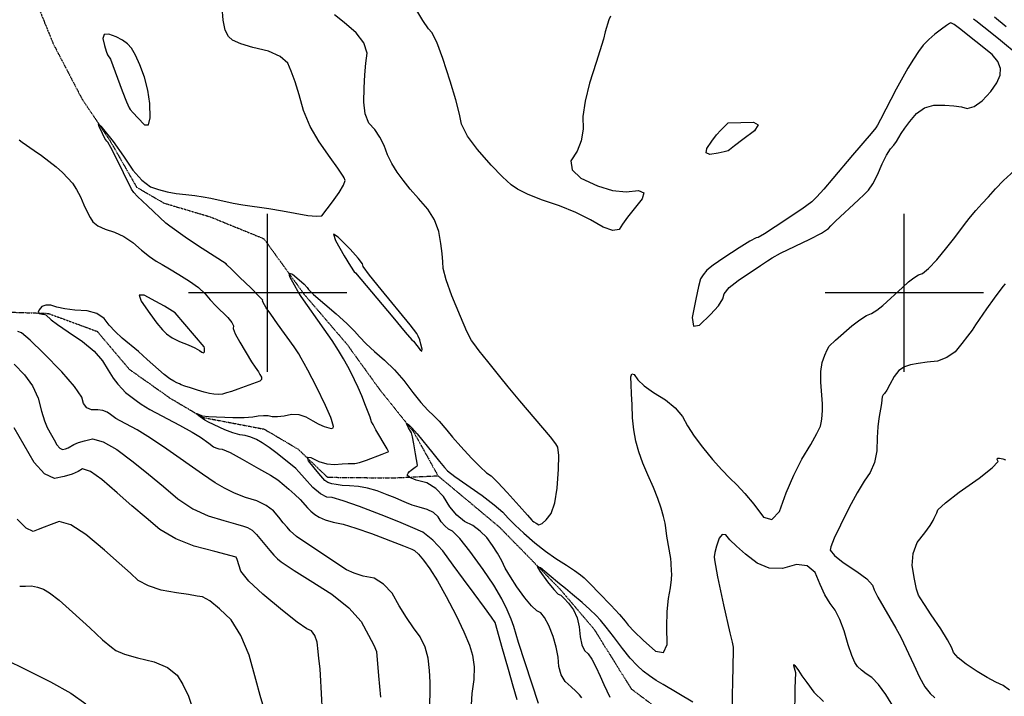
# Model space of a CAD drawing. Extents: x 622915 to 652172, y 444728 to 466318.
# Drawn here: x 629611 to 631157, y 452366 to 453429 of the extents above; entities that cross this region are included whole.
import ezdxf

# ---------------------------------------------------------------- set-up
doc = ezdxf.new("R2010")
doc.units = 0
doc.header["$MEASUREMENT"] = 0
doc.linetypes.add('PHANTOM', pattern=[2.5, 1.25, -0.25, 0.25, -0.25, 0.25, -0.25])
for name, color, linetype in [('19', 7, 'CONTINUOUS'), ('3', 7, 'CONTINUOUS'), ('50', 7, 'CONTINUOUS'), ('52', 7, 'CONTINUOUS')]:
    doc.layers.add(name, color=color, linetype=linetype)

msp = doc.modelspace()

# ---------------------------------------------------------------- linework, layer by layer
at = {"layer": '19', "color": 8, "linetype": 'PHANTOM'}
for points in [[(629616.8652, 453505.2567, 4942.9813), (629663.0661, 453391.1928, 4942.0408), (629708.2756, 453304.6068, 4940.5254), (629752.6901, 453238.3215, 4939.4602), (629794.2257, 453165.6832, 4938.4777), (629837.0506, 453140.8196, 4936.7139), (629909.8162, 453119.2001, 4934.0474), (629994.049, 453084.8536, 4931.5039), (630057.0975, 452997.8354, 4928.7169), (630124.6668, 452919.0138, 4926.2574), (630176.6606, 452846.9777, 4922.2399), (630229.2778, 452781.5025, 4919.2062), (630267.5374, 452712.5589, 4916.0907)], [(629576.0194, 452970.1297, 4952.433), (629655.1649, 452967.5718, 4949.2325), (629732.2286, 452939.3857, 4946.9762), (629782.5977, 452879.8596, 4944.3113), (629846.5174, 452834.6704, 4941.7688), (629897.9473, 452804.2597, 4939.39), (629994.5025, 452785.8919, 4934.5491), (630047.7767, 452754.4541, 4930.571), (630093.8585, 452710.3117, 4927.0037), (630195.3559, 452709.1619, 4921.6699), (630267.5374, 452712.5589, 4916.0907), (630364.426, 452631.6509, 4912.4003), (630459.4491, 452534.3409, 4907.8906), (630512.6852, 452471.7355, 4903.7903), (630571.214, 452377.9565, 4900.7576), (630636.1542, 452329.0749, 4897.7638)]]:
    msp.add_polyline3d(points, dxfattribs=at)
at = {"layer": '3', "color": 15, "linetype": 'Continuous'}
for p, q in [((630000, 453000, 4000), (630000, 453124.105, 4000)), ((631000, 453000, 4000), (631000, 453124.105, 4000)), ((630000, 453000, 4000), (629875.51, 453000, 4000)), ((630000, 453000, 4000), (630000, 453000, 4000)), ((630000, 452875.965, 4000), (630000, 453000, 4000)), ((630124.435, 453000, 4000), (630000, 453000, 4000)), ((631000, 453000, 4000), (630875.51, 453000, 4000)), ((631000, 453000, 4000), (631000, 453000, 4000)), ((631000, 452875.965, 4000), (631000, 453000, 4000)), ((631124.435, 453000, 4000), (631000, 453000, 4000))]:
    msp.add_line(p, q, dxfattribs=at)
at = {"layer": '50', "color": 1, "linetype": 'Continuous', "elevation": 4950}
msp.add_lwpolyline([(629753.007, 453366.7043), (629771.4071, 453317.2288), (629778.1312, 453299.9766), (629782.3792, 453290.2098), (629784.1512, 453287.9286), (629788.7493, 453282.7094), (629796.1735, 453274.5522), (629806.4238, 453263.457), (629812.9408, 453263.4873), (629815.7246, 453274.6433), (629814.7752, 453296.9247), (629811.7252, 453318.2638), (629806.5746, 453338.6606), (629799.3233, 453358.115), (629792.4914, 453373.2732), (629786.0789, 453384.1352), (629780.0858, 453390.701), (629772.141, 453396.5749), (629762.2443, 453401.757), (629750.396, 453406.2472), (629743.35, 453405.4513), (629741.1064, 453399.3694), (629743.6653, 453388.0015), (629746.1248, 453379.3196), (629748.4851, 453373.3238), (629753.007, 453366.7043)], close=True, dxfattribs=at)
at = {"layer": '50', "color": 1, "linetype": 'Continuous'}
for points, elevation in [([(629609.5566, 453240.1393), (629614.1788, 453236.4801), (629633.5256, 453223.3226), (629644.9193, 453215.2483), (629656.3495, 453206.6515), (629667.8163, 453197.5323), (629677.7939, 453188.6862), (629686.2825, 453180.1133), (629693.2819, 453171.8135), (629699.8187, 453162.0331), (629705.8928, 453150.772), (629711.5041, 453138.0303), (629716.6417, 453127.1866), (629721.3054, 453118.2406), (629725.4954, 453111.1926), (629733.2911, 453105.0152), (629744.6925, 453099.7083), (629759.6997, 453095.272), (629774.2715, 453088.2879), (629788.408, 453078.7558), (629802.1092, 453066.6758), (629814.3177, 453056.9326), (629825.0336, 453049.5263), (629834.2568, 453044.4569), (629846.0512, 453037.5403), (629860.4168, 453028.7763), (629877.3535, 453018.1651), (629891.2608, 453007.9937), (629902.1386, 452998.262), (629909.9871, 452988.97), (629918.4533, 452979.6582), (629937.2389, 452960.9747), (629943.5391, 452953.4745), (629946.4379, 452947.8258), (629945.9352, 452944.0287), (629949.1677, 452935.5595), (629956.1353, 452922.4181), (629974.8544, 452891.523), (629980.1842, 452883.1734), (629985.4063, 452875.7269), (629987.9202, 452871.6872), (629990.3693, 452867.4364), (629990.2394, 452863.9447), (629987.5303, 452861.2122), (629953.4421, 452848.6206), (629943.4797, 452845.1663), (629935.3107, 452842.5802), (629928.9351, 452840.8622), (629922.3508, 452840.1747), (629915.5577, 452840.5179), (629908.5557, 452841.8915), (629900.0679, 452844.0281), (629890.0942, 452846.9276), (629878.6346, 452850.59), (629870.0199, 452853.452), (629864.2503, 452855.5136), (629861.3256, 452856.7747), (629857.408, 452858.721), (629852.4975, 452861.3524), (629846.5941, 452864.6689), (629837.7087, 452871.4041), (629810.9917, 452895.1305), (629796.9723, 452907.5213), (629771.4243, 452928.7576), (629760.5899, 452938.9383), (629751.2801, 452949.2724), (629743.495, 452959.7599), (629731.8923, 452967.1668), (629716.472, 452971.493), (629697.2342, 452972.7386), (629681.3295, 452974.6097)], 4950), ([(629681.3295, 452974.6097), (629668.7579, 452977.1063), (629659.5195, 452980.2285), (629651.7944, 452980.625), (629645.5825, 452978.2956), (629640.8839, 452973.2404), (629639.4376, 452969.5968), (629641.2437, 452967.3647), (629646.3021, 452966.5443), (629649.8133, 452965.9425), (629651.7772, 452965.5594), (629659.9887, 452957.6681), (629670.0755, 452950.0356), (629686.56, 452938.552), (629709.4422, 452923.2171), (629727.5245, 452908.0538), (629740.8069, 452893.0619), (629749.2893, 452878.2416), (629757.2364, 452865.9453), (629764.6481, 452856.1728), (629771.5245, 452848.9243), (629776.8901, 452843.5233), (629780.7449, 452839.9698), (629793.2997, 452830.9007), (629801.1662, 452825.2433), (629815.1681, 452816.878), (629861.5783, 452792.0232), (629881.4037, 452781.1325), (629894.7818, 452773.1326), (629907.3805, 452763.8268), (629914.928, 452758.1709), (629918.8055, 452756.3416), (629923.4182, 452755.0546), (629928.766, 452754.31), (629940.96, 452748.9287), (629960.0002, 452738.9109), (629985.8865, 452724.2565), (630004.5109, 452713.3891), (630015.8734, 452706.3086), (630025.8557, 452698.0264), (630033.5187, 452691.3423), (630042.9628, 452682.963), (630050.9436, 452675.3451), (630062.5153, 452662.3939), (630068.0977, 452656.8536), (630074.2084, 452651.8679), (630080.8473, 452647.4368), (630090.462, 452643.3941), (630103.0525, 452639.7397), (630118.6186, 452636.4738), (630138.7262, 452630.5411), (630163.3752, 452621.9415), (630213.525, 452602.474), (630226.2535, 452597.3378), (630230.751, 452595.2667), (630237.0148, 452589.4289), (630245.045, 452579.8244), (630254.8415, 452566.4533), (630266.6224, 452547.5296), (630280.3877, 452523.0533), (630296.1373, 452493.0244), (630308.2996, 452467.6148), (630316.8746, 452446.8246), (630321.8621, 452430.6539), (630324.2002, 452412.5477), (630323.8886, 452392.5061), (630320.9275, 452370.5292), (630319.5075, 452353.1609)], 4950), ([(631165.4597, 452375.9613), (631155.395, 452383.3959), (631143.7291, 452388.6069), (631130.1123, 452395.8828), (631114.5445, 452405.2237), (631097.0258, 452416.6295), (631084.5343, 452426.6416), (631077.0698, 452435.2598), (631074.6325, 452442.4843), (631068.0387, 452454.7462), (631057.2885, 452472.0454), (631042.3817, 452494.3822), (631031.5866, 452510.6382), (631024.9032, 452520.8137), (631022.3315, 452524.9085), (631019.3914, 452534.7117), (631016.0832, 452550.2232), (631012.4066, 452571.443), (631013.8401, 452590.6722), (631020.3836, 452607.9108), (631032.0371, 452623.1587), (631040.3831, 452634.5778), (631045.4217, 452642.168), (631047.1529, 452645.9295), (631048.9631, 452650.0464), (631050.8524, 452654.5189), (631052.8208, 452659.347), (631064.5895, 452670.0401), (631086.1586, 452686.5984), (631117.528, 452709.0219), (631137.936, 452725.0917), (631147.3827, 452734.8081), (631145.8681, 452738.1709), (631146.6377, 452740.0199), (631149.6917, 452740.3551), (631155.0299, 452739.1765), (631159.2156, 452737.5462)], 4900), ([(629610.5521, 452539.0839), (629619.8383, 452539.4598), (629629.1171, 452539.5943), (629638.4559, 452537.8846), (629647.8546, 452534.3307), (629657.3133, 452528.9326), (629672.5768, 452517.0143), (629693.6451, 452498.5758), (629720.5181, 452473.617), (629740.8199, 452455.2129), (629754.5505, 452443.3634), (629761.71, 452438.0686), (629775.3232, 452432.4676), (629795.3902, 452426.5604), (629821.9111, 452420.3469), (629842.6932, 452411.3177), (629857.7367, 452399.4725), (629867.0415, 452384.8115), (629875.5338, 452366.5564), (629883.2136, 452344.7071)], 5000), ([(630828.1512, 452333.0712), (630828.7811, 452379.2082), (630829.6883, 452403.0177), (630826.3537, 452414.3031), (630826.3219, 452416.2035), (630828.0683, 452414.7934), (630834.0069, 452406.7015), (630839.3172, 452398.4981), (630846.7561, 452388.1487), (630857.8185, 452372.9603), (630872.9412, 452357.8841)], 4900)]:
    msp.add_lwpolyline(points, dxfattribs=dict(at, elevation=elevation))
at = {"layer": '52', "color": 33, "linetype": 'Continuous'}
for points, elevation in [([(629993.0012, 452984.8244), (629992.108, 452987.1646), (629992.2469, 452988.2138), (629986.2191, 452994.813), (629974.0246, 453006.962), (629955.6635, 453024.6609), (629943.0142, 453036.9438), (629936.0769, 453043.8106), (629934.8516, 453045.2613), (629897.0197, 453069.6467), (629882.0672, 453079.3337), (629870.4654, 453087.2402), (629846.4143, 453104.3063), (629840.2742, 453109.3574), (629811.2466, 453136.5356), (629795.6087, 453151.2333), (629790.0229, 453157.2628), (629786.0597, 453162.5712), (629761.0854, 453213.6981), (629753.717, 453228.1938), (629749.1269, 453236.2091), (629747.315, 453237.744), (629744.4048, 453242.3932), (629740.3963, 453250.1567), (629735.2895, 453261.0344), (629734.5749, 453264.8233), (629738.2525, 453261.5232), (629757.3004, 453237.5974), (629773.5902, 453214.3453), (629788.4258, 453192.6672), (629802.5727, 453176.7203), (629816.0306, 453166.5048), (629828.7997, 453162.0205), (629842.2825, 453158.5072), (629856.4792, 453155.9649), (629871.3896, 453154.3936), (629885.441, 453152.6465), (629898.6336, 453150.7238), (629910.9672, 453148.6254), (629945.8553, 453140.8455), (629960.8432, 453137.9652), (630001.9507, 453132.0859), (630023.3423, 453128.8281), (630063.0729, 453121.4173), (630076.9375, 453119.9821), (630085.3102, 453120.9664), (630093.6684, 453131.6147), (630101.7424, 453142.7), (630112.413, 453157.6261), (630119.0364, 453168.869), (630121.6127, 453176.4286), (630120.1417, 453180.305), (630118.8088, 453183.2849), (630110.0624, 453195.5096), (630098.1301, 453212.231), (630080.7602, 453236.7195), (630066.8692, 453261.2837), (630056.4574, 453285.9236), (630049.5246, 453310.6391), (630043.078, 453331.3029), (630037.1178, 453347.9149), (630031.6439, 453360.4751), (630019.7323, 453370.871), (630001.383, 453379.1024), (629976.596, 453385.1693), (629957.8228, 453391.0272), (629945.0635, 453396.6759), (629938.318, 453402.1155), (629933.3323, 453412.4853), (629930.1065, 453427.7853), (629928.6405, 453448.0154)], 4940), ([(630538.4239, 453434.3206), (630535.7057, 453428.7297), (630530.198, 453409.873), (630527.4604, 453398.3645), (630515.984, 453361.2943), (630505.5301, 453329.0598), (630498.6396, 453300.9409), (630495.3125, 453276.9376), (630495.5488, 453257.0499), (630492.4283, 453238.7878), (630485.9508, 453222.1513), (630476.1165, 453207.1405), (630478.1992, 453193.1179), (630492.199, 453180.0835), (630518.1159, 453168.0375), (630541.7796, 453160.7748), (630563.1903, 453158.2957), (630582.3478, 453160.5999), (630590.7833, 453156.9336), (630588.4968, 453147.2967), (630575.4884, 453131.6893), (630565.1036, 453118.4864), (630557.3426, 453107.6883), (630552.2052, 453099.2949), (630542.0961, 453097.6619), (630527.0152, 453102.7894), (630506.9625, 453114.6773), (630484.1498, 453125.8447), (630458.5769, 453136.2917), (630430.244, 453146.0181), (630408.1648, 453154.7882), (630392.3394, 453162.6019), (630382.7678, 453169.4593), (630369.0842, 453182.0932), (630351.2889, 453200.5036), (630329.3816, 453224.6906), (630313.7715, 453246.1015), (630304.4585, 453264.7365), (630301.4426, 453280.5955), (630295.5776, 453303.0413), (630286.8635, 453332.0738), (630275.3003, 453367.6931), (630265.7143, 453393.2468), (630258.1055, 453408.7347), (630252.474, 453414.157), (630243.5346, 453427.3151), (630231.2873, 453448.2088)], 4920), ([(630320.051, 452925.0436), (630313.0863, 452939.2529), (630302.9132, 452962.6797), (630289.5317, 452995.324), (630280.4647, 453020.5052), (630275.712, 453038.2234), (630275.2739, 453048.4786), (630274.0271, 453061.5834), (630271.9718, 453077.5379), (630269.1079, 453096.3421), (630262.3308, 453114.3181), (630251.6405, 453131.466), (630237.037, 453147.7858), (630224.1308, 453162.884), (630212.9219, 453176.7608), (630203.4104, 453189.4161), (630195.2189, 453202.7293), (630188.3476, 453216.7006), (630182.7964, 453231.3298), (630176.0687, 453244.4822), (630168.1645, 453256.1577), (630159.0838, 453266.3564), (630153.3141, 453280.6702), (630150.8554, 453299.0991), (630151.7078, 453321.6431), (630152.9058, 453342.0261), (630154.4495, 453360.2482), (630156.3388, 453376.3094), (630151.2925, 453392.3228), (630139.3106, 453408.2885), (630120.393, 453424.2063), (630104.7897, 453436.4381)], 4930), ([(631182.1935, 453370.3055), (631147.7102, 453398.5934), (631125.001, 453416.9554), (631120.3702, 453420.5894), (631114.2188, 453425.4128), (631108.5684, 453429.6437)], 4920), ([(631141.4237, 453433.393), (631160.2027, 453418.236)], 4910), ([(630725.9247, 452708.8365), (630737.1573, 452698.5265), (630749.6829, 452684.8597), (630763.5016, 452667.8358), (630778.6133, 452647.4551), (630792.1724, 452643.6858), (630804.1789, 452656.528), (630814.6329, 452685.9816), (630826.2752, 452713.3493), (630839.1059, 452738.6311), (630853.1251, 452761.8269), (630862.8434, 452779.0952), (630868.261, 452790.436), (630869.3777, 452795.8492), (630870.3006, 452801.7185), (630871.0297, 452808.0439), (630871.5648, 452814.8253), (630871.3735, 452825.6971), (630868.8117, 452859.7121), (630869.0214, 452876.2572), (630871.0849, 452890.2946), (630875.0023, 452901.8243), (630878.6206, 452910.4775), (630881.9396, 452916.2543), (630891.948, 452925.3864), (630917.8304, 452947.8446), (630930.3614, 452957.5296), (630940.498, 452964.0047), (630948.2402, 452967.2699), (630956.9092, 452972.6428), (630966.5049, 452980.1232), (630997.0439, 453008.1179), (631006.5378, 453016.9364), (631014.9709, 453023.565), (631022.3432, 453028.0038), (631028.6546, 453030.2526), (631038.1599, 453038.1308), (631050.8591, 453051.6383), (631066.7521, 453070.7752), (631079.6188, 453086.7428), (631096.273, 453109.1701), (631103.9266, 453119.0408), (631112.4199, 453129.1532), (631121.7529, 453139.5072), (631132.0726, 453150.7864), (631143.3791, 453162.9905), (631155.6723, 453176.1198), (631173.2826, 453192.1505)], 4920), ([(630172.0735, 452688.8726), (630157.1062, 452693.1521), (630142.6943, 452695.7202), (630128.8376, 452696.5768), (630117.2385, 452697.5565), (630107.897, 452698.6594), (630100.8132, 452699.8854), (630094.7899, 452702.124), (630089.8273, 452705.3752), (630080.3383, 452716.2019), (630073.0664, 452725.0644), (630064.1096, 452736.2264), (630062.3697, 452741.6449), (630067.8466, 452741.3199), (630080.5404, 452735.2513), (630092.9998, 452731.5604), (630105.2246, 452730.2472), (630117.2149, 452731.3117), (630126.4705, 452731.9222), (630132.9913, 452732.0786), (630136.7774, 452731.7811), (630144.1548, 452733.4506), (630155.1235, 452737.0871), (630179.9361, 452746.6434), (630187.5182, 452749.5965), (630189.3595, 452750.3815), (630189.6995, 452750.6699), (630187.7881, 452754.7581), (630170.1561, 452784.956), (630165.521, 452792.9185), (630163.087, 452797.2668), (630160.914, 452804.7081), (630153.9073, 452822.8428), (630147.7541, 452837.991), (630142.0093, 452851.4315), (630136.673, 452863.1641), (630131.745, 452873.189), (630125.8519, 452884.2088), (630118.9937, 452896.2235), (630111.1704, 452909.2332), (630101.1529, 452924.783), (630088.9411, 452942.8731), (630052.6811, 452993.9328), (630047.8777, 453001.5397), (630041.995, 453011.854), (630035.0329, 453024.8758), (630033.9829, 453030.6179), (630038.8452, 453029.0805), (630049.6196, 453020.2635), (630057.4107, 453013.3314), (630062.2185, 453008.2842), (630064.0428, 453005.1218), (630072.2438, 452997.1432), (630107.7756, 452966.7374), (630124.3321, 452951.9028), (630136.4909, 452939.8445), (630144.2519, 452930.5626), (630154.7129, 452919.851), (630167.874, 452907.7098), (630183.7352, 452894.1388), (630199.0235, 452878.8866), (630213.7391, 452861.9531), (630227.8818, 452843.3384), (630240.5129, 452827.8897), (630251.6324, 452815.6069), (630261.2403, 452806.4901), (630269.3873, 452798.1817), (630281.2985, 452783.9902), (630290.402, 452773.3616), (630303.384, 452758.7961), (630320.2443, 452740.2935), (630333.7828, 452726.3952), (630343.9993, 452717.1012), (630350.894, 452712.4114), (630361.7082, 452702.2228), (630376.4421, 452686.5354), (630395.0954, 452665.3492), (630407.9342, 452650.8727), (630414.9582, 452643.1059), (630416.1677, 452642.0487), (630418.3662, 452640.4739), (630421.5539, 452638.3814), (630425.7307, 452635.7712), (630431.0772, 452637.3846), (630437.5936, 452643.2216), (630445.2798, 452653.2822), (630451.0574, 452669.8819), (630454.9264, 452693.0208), (630456.8867, 452722.6988), (630457.1897, 452744.227), (630455.8354, 452757.6055), (630452.8236, 452762.8342), (630444.1973, 452773.9868), (630396.0678, 452830.3283), (630385.4685, 452842.647), (630377.7076, 452852.2435), (630364.5744, 452868.6453), (630346.0689, 452891.8526), (630332.4798, 452908.9881), (630323.8072, 452920.0517), (630320.051, 452925.0436)], 4930), ([(631158.6062, 453013.7498), (631154.7334, 453009.7328), (631141.1616, 452991.5983), (631129.003, 452974.5725), (631111.6768, 452949.4311), (631106.5093, 452941.3153), (631099.4548, 452931.5873), (631090.5135, 452920.2472), (631079.6853, 452907.2949), (631066.963, 452898.119), (631052.3466, 452892.7194), (631035.8361, 452891.0963), (631021.637, 452889.0557), (631009.7494, 452886.5977), (631000.1733, 452883.7223), (630991.5942, 452877.6544), (630984.0121, 452868.3939), (630977.427, 452855.941), (630972.3832, 452846.9957), (630968.8807, 452841.558), (630966.9195, 452839.6279), (630965.4575, 452836.3821), (630964.4945, 452831.8204), (630964.0307, 452825.9429), (630959.9398, 452802.4842), (630958.52, 452789.6722), (630957.494, 452772.8389), (630956.8618, 452751.9843), (630953.2134, 452733.5919), (630946.5488, 452717.6619), (630936.8681, 452704.1941), (630925.8194, 452685.9073), (630913.4028, 452662.8013), (630899.6184, 452634.8763), (630890.0768, 452614.3617), (630884.7782, 452601.2576), (630883.7226, 452595.5639), (630890.1896, 452587.1983), (630904.1792, 452576.1606), (630925.6915, 452562.451), (630940.95, 452550.7485), (630949.9546, 452541.0532), (630952.7055, 452533.3652), (630958.2179, 452522.1839), (630977.5274, 452489.3419), (630986.8081, 452473.2191), (630994.3342, 452459.1409), (631014.8464, 452415.6979), (631023.8159, 452396.3218), (631032.3581, 452381.2393), (631040.4731, 452370.4505), (631048.1608, 452363.9554)], 4910), ([(630391.9538, 452360.9672), (630385.5913, 452382.0554), (630378.1886, 452408.1995), (630367.9716, 452444.7435), (630361.0509, 452469.3394), (630357.4266, 452481.9874), (630351.4455, 452490.5646), (630340.4671, 452505.6189), (630324.1636, 452527.8503), (630307.8734, 452550.0706), (630291.5966, 452572.2796), (630275.333, 452594.4774), (630259.3093, 452611.662), (630243.5254, 452623.8334), (630227.9813, 452630.9915), (630206.233, 452640.158), (630178.2805, 452651.3328), (630144.1237, 452664.5159), (630118.5068, 452673.4806), (630101.4298, 452678.2268), (630092.8926, 452678.7545), (630082.808, 452683.999), (630071.176, 452693.9601), (630057.9965, 452708.6379), (630049.0197, 452718.5921), (630044.2455, 452723.8228), (630014.7643, 452747.5975), (630002.2741, 452756.9076), (629991.4629, 452764.1476), (629982.3305, 452769.3175), (629973.4011, 452773.1598), (629964.6746, 452775.6743), (629956.1511, 452776.8611), (629945.4728, 452779.9567), (629932.6397, 452784.9609), (629907.2041, 452796.8266), (629901.2966, 452799.8188), (629893.9612, 452805.2744), (629889.3601, 452808.6662), (629887.5615, 452810.3803), (629888.5654, 452810.4166), (629892.3718, 452808.7753), (629895.3007, 452807.556), (629897.3521, 452806.7587), (629906.8949, 452805.825), (629945.2165, 452804.1578), (629963.2875, 452804.0923), (629976.6716, 452804.8867), (629985.3686, 452806.5407), (629993.3709, 452807.239), (630000.6786, 452806.9813), (630007.2917, 452805.7678), (630015.634, 452805.7173), (630025.7056, 452806.8297), (630037.5065, 452809.105), (630049.0042, 452808.5411), (630060.1985, 452805.1381), (630071.0895, 452798.8959), (630079.466, 452794.2791), (630085.328, 452791.2878), (630088.6754, 452789.922), (630092.329, 452788.7435), (630096.2887, 452787.7524), (630100.5547, 452786.9486), (630103.0001, 452787.669), (630103.6251, 452789.9134), (630100.2757, 452800.8034), (630099.3174, 452804.1563), (630090.9809, 452822.71), (630076.5088, 452852.2262), (630063.1733, 452878.2015), (630057.5434, 452888.7856), (630052.8091, 452897.4088), (630048.9705, 452904.0711), (630041.4903, 452915.2476), (630015.6049, 452951.1435), (630004.7767, 452966.2543), (629997.884, 452976.2709), (629994.9266, 452981.1931), (629993.0012, 452984.8244)], 4940), ([(630254.1451, 452340.3974), (630255.297, 452371.1336), (630255.2006, 452388.4566), (630254.2178, 452406.7654), (630252.3487, 452426.06), (630247.5054, 452443.6999), (630239.6879, 452459.6853), (630228.8963, 452474.016), (630217.9253, 452490.2044), (630206.7751, 452508.2506), (630195.4456, 452528.1546), (630182.2305, 452542.6118), (630167.1298, 452551.6224), (630150.1434, 452555.1863), (630135.6649, 452559.6676), (630123.6943, 452565.0661), (630061.5152, 452606.0007), (630045.5196, 452617.3567), (630035.1552, 452625.9174), (630030.4219, 452631.6826), (630024.5128, 452638.86), (630017.4279, 452647.4496), (630009.1671, 452657.4514), (629997.6742, 452665.9627), (629982.9491, 452672.9836), (629964.9919, 452678.5141), (629948.1552, 452685.1499), (629932.4391, 452692.8911), (629917.8435, 452701.7377), (629897.8891, 452714.9281), (629841.9036, 452754.3407), (629816.1511, 452771.7085), (629795.3185, 452784.566), (629768.2153, 452798.8962), (629761.7475, 452802.5154), (629757.1199, 452805.8581), (629753.1009, 452808.7779), (629747.945, 452812.53), (629741.2652, 452814.9887), (629733.0615, 452816.1541), (629723.3339, 452816.0262), (629715.9454, 452819.3329), (629710.8961, 452826.0743), (629708.1858, 452836.2503), (629696.8071, 452852.8453), (629676.7597, 452875.8593), (629648.0437, 452905.2922), (629626.9513, 452925.6831), (629613.4825, 452937.032), (629607.6371, 452939.3389)], 4960), ([(629602.0894, 452887.7748), (629618.1337, 452871.33), (629630.6412, 452853.5655), (629639.6121, 452834.4813), (629645.0464, 452814.0774), (629649.7145, 452798.6281), (629653.6164, 452788.1333), (629660.3861, 452776.239), (629664.5179, 452769.0711), (629669.1477, 452761.0893), (629673.6584, 452756.0655), (629678.0502, 452753.9996), (629682.3229, 452754.8917), (629686.6699, 452756.4938), (629695.5864, 452761.8283), (629702.7312, 452764.7784), (629712.5256, 452767.6564), (629724.9694, 452770.4622), (629741.7875, 452765.8674), (629762.9798, 452753.8718), (629788.5463, 452734.4756), (629813.0996, 452715.0523), (629836.6397, 452695.6018), (629859.1666, 452676.1244), (629882.4024, 452660.7683), (629906.3472, 452649.5338), (629931.0009, 452642.4208), (629949.5938, 452637.0248), (629962.126, 452633.3458), (629968.5974, 452631.3838), (629975.441, 452627.0629), (629982.6567, 452620.3831), (630003.6558, 452595.2125), (630009.4793, 452588.1193), (630015.2591, 452582.1489), (630020.9953, 452577.3013), (630041.9035, 452563.9396), (630066.6417, 452548.3912), (630100.9028, 452526.931), (630127.6639, 452505.4128), (630146.9249, 452483.8365), (630158.6859, 452462.2021), (630166.6225, 452446.4917), (630170.7346, 452436.7054)], 4970), ([(630367.8269, 452579.0683), (630361.147, 452591.0075), (630353.2961, 452603.1282), (630344.2742, 452615.4305), (630333.9071, 452625.8123), (630322.1948, 452634.2736), (630309.1374, 452640.8145), (630297.1224, 452650.6655), (630286.15, 452663.8266), (630276.2201, 452680.2977), (630264.1191, 452692.7684), (630249.8469, 452701.2388), (630233.4037, 452705.7087), (630223.0909, 452709.738), (630218.9087, 452713.3265), (630220.8569, 452716.4744), (630222.983, 452719.1938), (630225.2868, 452721.4847), (630231.8865, 452726.2841), (630233.523, 452727.3585), (630234.6142, 452728.4111), (630235.1603, 452729.4419), (630232.4165, 452747.1248), (630229.671, 452762.7899), (630227.5572, 452773.7207), (630226.075, 452779.9173), (630221.4194, 452788.1063), (630218.4647, 452793.3705), (630218.3643, 452795.1061), (630221.1183, 452793.3131), (630226.7266, 452787.9914), (630234.9698, 452778.6752), (630259.3607, 452748.0595), (630269.9489, 452734.7894), (630277.6123, 452725.5542), (630282.351, 452720.3539), (630293.7846, 452711.2587), (630336.7365, 452681.3838), (630355.9704, 452667.0777), (630369.6146, 452655.3505), (630377.6693, 452646.2021), (630388.6705, 452635.181), (630402.618, 452622.2871), (630419.5121, 452607.5205), (630436.2656, 452594.2447), (630452.8786, 452582.4597), (630469.3511, 452572.1654), (630482.2389, 452563.6688), (630491.5422, 452556.9697), (630497.2609, 452552.0682), (630507.0747, 452542.4823), (630520.9838, 452528.2121), (630538.988, 452509.2576), (630552.5297, 452494.5415), (630561.6087, 452484.0639), (630566.2251, 452477.8248), (630575.6781, 452467.9233), (630589.9677, 452454.3595), (630609.0939, 452437.1332), (630621.6574, 452434.8529), (630627.6579, 452447.5185), (630627.0957, 452475.1299), (630627.7372, 452499.2245), (630629.5824, 452519.8022), (630632.6313, 452536.8631), (630634.4174, 452549.7322), (630634.9408, 452558.4095), (630634.2015, 452562.8949), (630633.9229, 452575.2006), (630633.2261, 452582.4452), (630627.2068, 452617.8647), (630625.6403, 452630.7573), (630624.2017, 452638.3548), (630621.7542, 452648.597), (630618.2977, 452661.4839), (630613.0057, 452676.6482), (630605.8783, 452694.0901), (630596.9153, 452713.8094), (630589.3582, 452732.4935), (630583.207, 452750.1423), (630578.4616, 452766.7559), (630575.0797, 452784.6001), (630573.0612, 452803.6748), (630572.406, 452823.9801), (630571.761, 452841.4303), (630571.1262, 452856.0254), (630570.5015, 452867.7654), (630571.9765, 452872.8966), (630575.5512, 452871.419), (630581.2256, 452863.3325), (630591.3218, 452854.0194), (630605.8396, 452843.4796), (630624.7791, 452831.7131), (630640.0307, 452819.0267), (630651.5946, 452805.4202), (630659.4706, 452790.8937), (630669.9819, 452774.8516), (630683.1284, 452757.2936), (630698.9102, 452738.22), (630713.1757, 452722.0676), (630725.9247, 452708.8365)], 4920), ([(629763.6253, 452685.5618), (629739.8326, 452706.8486), (629721.7279, 452719.5318), (629709.3112, 452723.6116), (629702.5826, 452719.0878), (629692.9879, 452715.0053), (629680.5273, 452711.3641), (629665.2008, 452708.1642), (629649.4474, 452715.5746), (629633.267, 452733.5954), (629601.8387, 452787.9382)], 4980), ([(630425.3253, 452354.8159), (630394.2696, 452450.614), (630386.564, 452476.0415), (630382.2534, 452487.5064), (630375.9873, 452502.0125), (630367.7658, 452519.5596), (630355.3204, 452540.7543), (630338.651, 452565.5968), (630317.7577, 452594.0869), (630301.6978, 452614.1478), (630290.4713, 452625.7795), (630284.0782, 452628.982), (630278.1956, 452633.8051), (630272.8234, 452640.2489), (630267.9617, 452648.3133), (630260.5337, 452654.8277), (630250.5397, 452659.7921), (630237.9794, 452663.2065), (630227.1281, 452666.6238), (630217.9856, 452670.044), (630210.5521, 452673.4673), (630200.4222, 452677.7464), (630187.596, 452682.8815), (630172.0735, 452688.8726)], 4930), ([(630086.1188, 452341.5813), (630082.9388, 452399.9494), (630082.4195, 452408.9022), (630081.5141, 452417.7852), (630080.653, 452425.5638), (630079.4318, 452436.6882), (630077.8504, 452451.1585), (630074.3221, 452461.8801), (630068.8467, 452468.8529), (630061.4245, 452472.0771), (630046.1759, 452482.7503), (630023.1011, 452500.8727), (629992.2001, 452526.4442), (629970.445, 452547.1045), (629957.8358, 452562.8537), (629952.0256, 452580.9623), (629950.7953, 452584.6654), (629917.0586, 452593.6725), (629884.7984, 452602.0297), (629856.056, 452613.5888), (629830.8315, 452628.3497), (629809.1247, 452646.3123), (629786.7227, 452665.383), (629763.6253, 452685.5618)], 4980), ([(629992.4205, 452353.3229), (629988.4116, 452367.4184), (629981.4215, 452392.9262), (629971.1076, 452430.7406), (629958.1376, 452461.8254), (629942.5114, 452486.1805), (629924.229, 452503.8059), (629909.2466, 452515.9471), (629897.564, 452522.6041), (629889.1813, 452523.777), (629875.6121, 452525.9153), (629856.8564, 452529.0191), (629832.9142, 452533.0884), (629812.9192, 452539.53), (629796.8713, 452548.3441), (629784.7705, 452559.5307), (629767.0012, 452575.2829), (629743.5632, 452595.6009), (629714.4566, 452620.4846), (629690.8153, 452635.5189), (629672.6391, 452640.7038), (629659.9282, 452636.0392), (629648.8896, 452631.8753), (629639.5233, 452628.2121), (629631.8293, 452625.0495), (629620.861, 452630.3782), (629606.6186, 452644.1981)], 4990), ([(630891.2933, 452501.5668), (630883.3059, 452512.2648), (630875.4345, 452525.6667), (630867.679, 452541.7728), (630860.0395, 452560.5829), (630847.6458, 452571.0568), (630830.498, 452573.1944), (630808.5959, 452566.9958), (630787.993, 452567.6755), (630768.689, 452575.2335), (630750.6841, 452589.67), (630736.4985, 452601.8748), (630726.1321, 452611.848), (630719.5849, 452619.5895), (630713.8844, 452620.5582), (630709.0305, 452614.754), (630705.0233, 452602.1769), (630702.4617, 452592.3156), (630701.3456, 452585.1701), (630701.675, 452580.7405), (630706.5948, 452554.1109), (630715.9602, 452509.8475), (630726.0644, 452466.1304), (630729.4882, 452451.2784), (630731.1915, 452443.3646), (630731.4536, 452438.3587), (630730.2522, 452388.4292), (630729.8752, 452368.6765), (630729.7959, 452353.3722)], 4910), ([(630493.7646, 452363.8811), (630489.6346, 452368.4172), (630483.8843, 452374.2252), (630476.5137, 452381.305), (630467.5229, 452389.6568), (630461.1349, 452400.1821), (630457.3498, 452412.8811), (630456.1674, 452427.7537), (630453.1467, 452443.4439), (630448.2877, 452459.9515), (630441.5902, 452477.2766), (630435.1151, 452489.7982), (630428.8624, 452497.5164), (630422.8321, 452500.431), (630414.5944, 452508.1749), (630404.1494, 452520.7482), (630391.497, 452538.1507), (630381.2258, 452553.6716), (630373.3358, 452567.3108), (630367.8269, 452579.0683)], 4920), ([(630667.6442, 452357.3245), (630621.324, 452384.8294), (630610.2855, 452391.174), (630599.7918, 452398.227), (630589.843, 452405.9884), (630580.439, 452414.4582), (630569.5723, 452426.3181), (630557.2429, 452441.5681), (630543.4508, 452460.2083), (630531.9569, 452475.0555), (630522.7614, 452486.1097), (630515.8643, 452493.3709), (630506.2746, 452502.49), (630493.9925, 452513.4669), (630479.018, 452526.3017), (630468.0785, 452535.456), (630458.3046, 452542.723), (630441.9575, 452556.2966), (630428.4799, 452568.077), (630423.6079, 452570.2733), (630427.3416, 452562.8855), (630439.6809, 452545.9136), (630449.3168, 452533.9176), (630456.2494, 452526.8975), (630460.4788, 452524.8534), (630465.9006, 452520.0041), (630472.515, 452512.3496), (630480.322, 452501.8899), (630485.9501, 452489.5903), (630489.3993, 452475.4507), (630490.6696, 452459.4713), (630493.4167, 452447.0531), (630497.6407, 452438.1962), (630503.3414, 452432.9007), (630509.3172, 452424.3792), (630515.5679, 452412.6315), (630522.0937, 452397.6578), (630527.8882, 452384.693), (630537.2833, 452364.7904)], 4910), ([(630983.3185, 452348.5452), (630970.811, 452369.1965), (630959.4458, 452384.8982), (630949.2228, 452395.6502), (630940.1422, 452401.4525), (630932.6478, 452407.2986), (630926.7397, 452413.1885), (630922.418, 452419.1222), (630917.4462, 452430.3906), (630911.8244, 452446.9936), (630905.5525, 452468.9313), (630898.7089, 452487.1223), (630891.2933, 452501.5668)], 4910), ([(630170.7346, 452436.7054), (630174.2452, 452398.6544), (630177.1966, 452364.8088)], 4970), ([(629589.2088, 452423.3435), (629619.0258, 452408.9074), (629659.1126, 452389.1716), (629690.8544, 452370.9877), (629714.2511, 452354.3558)], 5010)]:
    msp.add_lwpolyline(points, dxfattribs=dict(at, elevation=elevation))
for points, elevation in [([(630683.8861, 453028.225), (630679.8761, 453021.6573), (630676.6895, 453009.8988), (630672.3213, 452989.6657), (630666.7715, 452960.9579), (630668.8259, 452947.4197), (630678.4846, 452949.0509), (630695.7475, 452965.8517), (630707.9384, 452979.694), (630715.0574, 452990.5778), (630717.1045, 452998.503), (630725.0218, 453008.1052), (630738.8095, 453019.3844), (630773.9479, 453042.591), (630785.2509, 453050.1356), (630792.3764, 453054.9744), (630805.7975, 453062.228), (630851.5263, 453083.9794), (630870.0899, 453093.5589), (630881.2048, 453100.6348), (630884.871, 453105.2071), (630891.9885, 453112.4806), (630928.1291, 453145.7816), (630937.2111, 453154.4069), (630943.8239, 453161.0071), (630950.7339, 453171.2338), (630957.9411, 453185.087), (630965.4455, 453202.5667), (630972.181, 453216.1458), (630978.1477, 453225.8242), (630983.3456, 453231.602), (630987.8945, 453237.5265), (630995.0456, 453249.8155), (631000.7023, 453258.2377), (631008.7645, 453268.8644), (631019.2323, 453281.6955), (631031.8362, 453290.2595), (631046.5763, 453294.5563), (631063.4526, 453294.5862), (631077.8105, 453293.7224), (631089.6501, 453291.965), (631098.9712, 453289.3141), (631109.7856, 453292.4558), (631122.0932, 453301.3902), (631135.8939, 453316.1171), (631145.3544, 453329.4919), (631150.4747, 453341.5145), (631151.2546, 453352.1848), (631147.0661, 453362.9761), (631137.9092, 453373.8884), (631086.5369, 453415.0421), (631078.1495, 453421.0968), (631072.9357, 453423.6625), (631070.8953, 453422.7391), (631066.0344, 453419.4858), (631058.3531, 453413.9024), (631047.8514, 453405.989), (631038.3382, 453397.5195), (631029.8136, 453388.4939), (631022.2776, 453378.9123), (631014.2103, 453367.0119), (631005.6116, 453352.7926), (630987.3806, 453319.4192), (630962.3938, 453271.8571), (630957.6939, 453263.2855), (630955.1657, 453259.1427), (630947.8176, 453249.8416), (630918.6619, 453215.7644), (630887.5534, 453179.4807), (630873.4327, 453162.8148), (630862.4541, 453150.5036), (630854.6176, 453142.5471), (630838.8171, 453131.2137), (630797.3697, 453103.3609), (630780.3814, 453092.5354), (630770.3343, 453086.8757), (630767.2284, 453086.3819), (630757.2713, 453080.8701), (630740.4629, 453070.3404), (630716.8034, 453054.7926), (630700.0017, 453043.203), (630690.0579, 453035.5716), (630683.8861, 453028.225)], 4930), ([(630723.5276, 453267.0007), (630763.251, 453268.0195), (630770.3733, 453263.6644), (630764.7562, 453254.4449), (630746.3997, 453240.3609), (630733.3396, 453230.422), (630725.576, 453224.6281), (630723.1087, 453222.9793), (630717.1569, 453221.1953), (630707.7208, 453219.2762), (630694.8002, 453217.222), (630688.8351, 453219.6823), (630689.8254, 453226.6573), (630697.7712, 453238.147), (630705.0473, 453247.7361), (630711.6538, 453255.4246), (630723.5276, 453267.0007)], 4920), ([(630229.1523, 452923.8536), (630239.5124, 452910.2175), (630242.3218, 452908.3132), (630242.7604, 452911.3226), (630240.8284, 452919.2457), (630238.8009, 452926.0163), (630236.6779, 452931.6345), (630234.4595, 452936.1004), (630224.0012, 452949.8129), (630178.3651, 453004.978), (630160.0176, 453027.8231), (630150.2606, 453041.3074), (630149.094, 453045.431), (630142.1676, 453054.4801), (630129.4814, 453068.4547), (630111.0352, 453087.3549), (630103.3629, 453091.9377), (630106.4643, 453082.2033), (630120.3396, 453058.1516), (630130.1865, 453041.6155), (630136.0053, 453032.5951), (630137.7957, 453031.0903), (630196.5821, 452961.4204), (630216.0332, 452938.3115), (630226.4375, 452926.1764), (630229.1523, 452923.8536)], 4940), ([(629854.9541, 452968.3959), (629846.6384, 452973.6058), (629837.791, 452978.6818), (629824.254, 452986.2287), (629806.0276, 452996.2466), (629798.3624, 452996.4392), (629801.2586, 452986.8064), (629814.7161, 452967.3483), (629825.858, 452952.282), (629834.6841, 452941.6075), (629841.1946, 452935.3247), (629850.1272, 452929.2892), (629861.4818, 452923.5011), (629875.2585, 452917.9601), (629885.6771, 452913.3046), (629892.7376, 452909.5344), (629896.4401, 452906.6496), (629899.0587, 452905.8617), (629900.5934, 452907.1708), (629901.0443, 452910.5768), (629900.9975, 452913.1823), (629900.4531, 452914.9873), (629854.9541, 452968.3959)], 4960)]:
    msp.add_lwpolyline(points, close=True, dxfattribs=dict(at, elevation=elevation))

doc.saveas('drawing.dxf')
